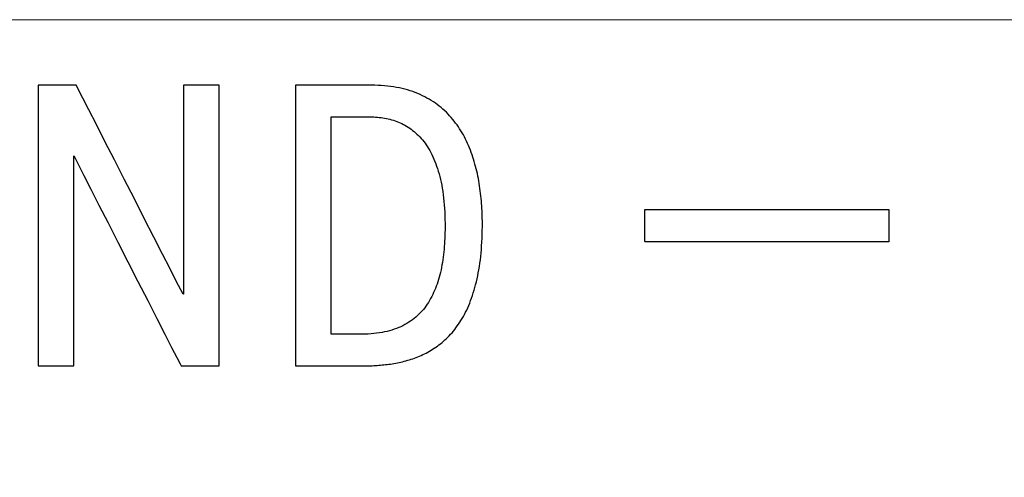
# Model space of a CAD drawing. Units: millimetres. Extents: x 2171 to 3190, y 1129 to 1549.
# Drawn here: x 2914 to 2920, y 1307 to 1310 of the extents above; entities that cross this region are included whole.
import ezdxf

# ---------------------------------------------------------------- set-up
doc = ezdxf.new("R2010")
doc.units = ezdxf.units.MM
doc.layers.add('РАЗМЕРЫ', color=7, linetype='Continuous', lineweight=20)
doc.styles.add('GOST', font='GOST.shx', dxfattribs={"width": 0.8, "oblique": 15})
doc.dimstyles.new('ISO-25', dxfattribs={"dimtxt": 3.5, "dimasz": 4, "dimexe": 1.25, "dimexo": 0.625, "dimgap": 1, "dimtad": 1, "dimtoh": 1, "dimdec": 1, "dimrnd": 0.5, "dimdsep": 46, "dimtxsty": 'GOST', "dimcen": 0, "dimclrd": 256, "dimclre": 256, "dimclrt": 7, "dimadec": 0, "dimazin": 2, "dimtfac": 1, "dimtdec": 1, "dimtmove": 1, "dimatfit": 1, "dimfxl": 1, "dimlwd": -1, "dimlwe": -1, "dimarcsym": 2})

# ---------------------------------------------------------------- blocks, each defined once
blk = doc.blocks.new('*D523')
at = {"layer": 'Defpoints', "color": 0}
for p in [(2840.8598, 1310.0492), (2924.7937, 1310.0492), (2924.7937, 1250.0532)]:
    blk.add_point(p, dxfattribs=at)
at = {"layer": 'РАЗМЕРЫ'}
for p, q in [((2924.1687, 1310.0492), (2839.6098, 1310.0492)), ((2840.8598, 1254.0532), (2840.8598, 1306.0492)), ((2924.1687, 1250.0532), (2839.6098, 1250.0532))]:
    blk.add_line(p, q, dxfattribs=at)
for points in [[(2841.5264, 1306.0492), (2840.1931, 1306.0492), (2840.8598, 1310.0492)], [(2840.1931, 1254.0532), (2841.5264, 1254.0532), (2840.8598, 1250.0532)]]:
    blk.add_solid(points, dxfattribs=at)
at = {"layer": 'РАЗМЕРЫ', "color": 7, "ltscale": 100, "insert": (2838.0085, 1280.0512), "char_height": 3.5, "attachment_point": 5, "rotation": 90, "style": 'GOST'}
blk.add_mtext('60', dxfattribs=at)
blk = doc.blocks.new('КУВФ.421445.080_v1')
for points in [[(-75.303, 31.8825), (-75.2955, 31.8678), (-75.2744, 31.8263), (-75.2415, 31.7617), (-75.1988, 31.678), (-75.1484, 31.5791), (-75.0922, 31.4688), (-75.0321, 31.351), (-74.9702, 31.2294), (-74.9084, 31.1081), (-74.8486, 30.9908), (-74.7929, 30.8815), (-74.7432, 30.7839), (-74.7014, 30.702), (-74.6696, 30.6395), (-74.6497, 30.6005), (-74.6436, 30.5885), (-74.6404, 30.5885), (-74.6324, 30.5885), (-74.6204, 30.5885), (-74.6049, 30.5885), (-74.5867, 30.5885), (-74.5665, 30.5885), (-74.5451, 30.5885), (-74.523, 30.5885), (-74.5011, 30.5885), (-74.4799, 30.5885), (-74.4603, 30.5885), (-74.4428, 30.5885), (-74.4283, 30.5885), (-74.4174, 30.5885), (-74.4108, 30.5885), (-74.409, 30.5893), (-74.409, 30.6166), (-74.409, 30.6787), (-74.409, 30.7704), (-74.409, 30.8867), (-74.409, 31.0223), (-74.409, 31.1721), (-74.409, 31.3309), (-74.409, 31.4936), (-74.409, 31.655), (-74.409, 31.81), (-74.409, 31.9533), (-74.409, 32.0799), (-74.409, 32.1845), (-74.409, 32.2621), (-74.409, 32.3074), (-74.4093, 32.3171), (-74.4132, 32.3171), (-74.4215, 32.3171), (-74.4335, 32.3171), (-74.4486, 32.3171), (-74.466, 32.3171), (-74.4852, 32.3171), (-74.5055, 32.3171), (-74.5262, 32.3171), (-74.5467, 32.3171), (-74.5662, 32.3171), (-74.5843, 32.3171), (-74.6001, 32.3171), (-74.6131, 32.3171), (-74.6226, 32.3171), (-74.6279, 32.3171), (-74.6288, 32.3147), (-74.6288, 32.2889), (-74.6288, 32.2377), (-74.6288, 32.1652), (-74.6288, 32.0752), (-74.6288, 31.9714), (-74.6288, 31.8578), (-74.6288, 31.7383), (-74.6288, 31.6166), (-74.6288, 31.4967), (-74.6288, 31.3823), (-74.6288, 31.2774), (-74.6288, 31.1858), (-74.6288, 31.1114), (-74.6288, 31.0579), (-74.6288, 31.0294), (-74.6308, 31.0294), (-74.6453, 31.0579), (-74.6726, 31.1114), (-74.7106, 31.1858), (-74.7574, 31.2774), (-74.8109, 31.3823), (-74.8693, 31.4967), (-74.9305, 31.6166), (-74.9926, 31.7383), (-75.0537, 31.8578), (-75.1116, 31.9714), (-75.1646, 32.0752), (-75.2106, 32.1652), (-75.2476, 32.2377), (-75.2737, 32.2889), (-75.2869, 32.3147), (-75.2891, 32.3171), (-75.2948, 32.3171), (-75.3049, 32.3171), (-75.3188, 32.3171), (-75.3357, 32.3171), (-75.3549, 32.3171), (-75.3758, 32.3171), (-75.3977, 32.3171), (-75.4198, 32.3171), (-75.4414, 32.3171), (-75.4619, 32.3171), (-75.4805, 32.3171), (-75.4966, 32.3171), (-75.5094, 32.3171), (-75.5183, 32.3171), (-75.5225, 32.3171), (-75.5227, 32.3074), (-75.5227, 32.2621), (-75.5227, 32.1845), (-75.5227, 32.0799), (-75.5227, 31.9533), (-75.5227, 31.81), (-75.5227, 31.655), (-75.5227, 31.4936), (-75.5227, 31.3309), (-75.5227, 31.1721), (-75.5227, 31.0223), (-75.5227, 30.8867), (-75.5227, 30.7704), (-75.5227, 30.6787), (-75.5227, 30.6166), (-75.5227, 30.5893), (-75.5211, 30.5885), (-75.5149, 30.5885), (-75.5047, 30.5885), (-75.4911, 30.5885), (-75.4747, 30.5885), (-75.4564, 30.5885), (-75.4365, 30.5885), (-75.416, 30.5885), (-75.3953, 30.5885), (-75.3752, 30.5885), (-75.3563, 30.5885), (-75.3393, 30.5885), (-75.3248, 30.5885), (-75.3135, 30.5885), (-75.306, 30.5885), (-75.303, 30.5885), (-75.303, 30.6005), (-75.303, 30.6395), (-75.303, 30.702), (-75.303, 30.7839), (-75.303, 30.8815), (-75.303, 30.9908), (-75.303, 31.1081), (-75.303, 31.2294), (-75.303, 31.351), (-75.303, 31.4688), (-75.303, 31.5791), (-75.303, 31.678), (-75.303, 31.7617), (-75.303, 31.8263), (-75.303, 31.8678), (-75.303, 31.8825)], [(-73.9401, 32.3171), (-73.9401, 32.2975), (-73.9401, 32.2422), (-73.9401, 32.1563), (-73.9401, 32.0449), (-73.9401, 31.9131), (-73.9401, 31.7661), (-73.9401, 31.609), (-73.9401, 31.447), (-73.9401, 31.2852), (-73.9401, 31.1287), (-73.9401, 30.9826), (-73.9401, 30.8521), (-73.9401, 30.7423), (-73.9401, 30.6584), (-73.9401, 30.6055), (-73.9401, 30.5885), (-73.9349, 30.5885), (-73.9215, 30.5885), (-73.901, 30.5885), (-73.8747, 30.5885), (-73.8437, 30.5885), (-73.8093, 30.5885), (-73.7726, 30.5885), (-73.7348, 30.5885), (-73.6972, 30.5885), (-73.6609, 30.5885), (-73.6271, 30.5885), (-73.597, 30.5885), (-73.5718, 30.5885), (-73.5528, 30.5885), (-73.541, 30.5885), (-73.5363, 30.5885), (-73.5267, 30.5885), (-73.517, 30.5885), (-73.5073, 30.5887), (-73.4976, 30.5889), (-73.4877, 30.5892), (-73.4778, 30.5895), (-73.4678, 30.59), (-73.4578, 30.5905), (-73.4477, 30.5911), (-73.4375, 30.5918), (-73.4273, 30.5925), (-73.417, 30.5933), (-73.4067, 30.5942), (-73.3963, 30.5952), (-73.3858, 30.5963), (-73.3753, 30.5974), (-73.3647, 30.5987), (-73.3542, 30.6001), (-73.3437, 30.6017), (-73.3331, 30.6034), (-73.3226, 30.6053), (-73.3121, 30.6074), (-73.3015, 30.6096), (-73.291, 30.612), (-73.2804, 30.6145), (-73.2699, 30.6172), (-73.2593, 30.62), (-73.2488, 30.623), (-73.2383, 30.6261), (-73.2277, 30.6294), (-73.2172, 30.6329), (-73.2066, 30.6365), (-73.1962, 30.6403), (-73.1859, 30.6444), (-73.1756, 30.6486), (-73.1653, 30.6531), (-73.1551, 30.6579), (-73.145, 30.6628), (-73.1349, 30.668), (-73.1249, 30.6734), (-73.115, 30.679), (-73.1051, 30.6849), (-73.0953, 30.691), (-73.0855, 30.6973), (-73.0758, 30.7039), (-73.0661, 30.7107), (-73.0565, 30.7177), (-73.047, 30.7249), (-73.0376, 30.7324), (-73.0284, 30.7402), (-73.0194, 30.7482), (-73.0104, 30.7566), (-73.0016, 30.7653), (-72.993, 30.7744), (-72.9844, 30.7837), (-72.976, 30.7933), (-72.9678, 30.8032), (-72.9596, 30.8134), (-72.9516, 30.824), (-72.9437, 30.8348), (-72.936, 30.8459), (-72.9284, 30.8573), (-72.9209, 30.869), (-72.9135, 30.881), (-72.9063, 30.8934), (-72.8993, 30.9061), (-72.8925, 30.9192), (-72.8859, 30.9327), (-72.8795, 30.9466), (-72.8733, 30.9609), (-72.8673, 30.9755), (-72.8615, 30.9905), (-72.8558, 31.0059), (-72.8504, 31.0216), (-72.8452, 31.0378), (-72.8401, 31.0543), (-72.8353, 31.0711), (-72.8306, 31.0884), (-72.8262, 31.106), (-72.8219, 31.1239), (-72.8179, 31.1423), (-72.8142, 31.1611), (-72.8107, 31.1804), (-72.8075, 31.2001), (-72.8045, 31.2203), (-72.8018, 31.241), (-72.7994, 31.2621), (-72.7972, 31.2836), (-72.7953, 31.3056), (-72.7937, 31.328), (-72.7923, 31.3509), (-72.7912, 31.3743), (-72.7904, 31.3981), (-72.7898, 31.4223), (-72.7895, 31.447), (-72.7894, 31.4665), (-72.7895, 31.482), (-72.7897, 31.4974), (-72.7901, 31.5128), (-72.7906, 31.5282), (-72.7913, 31.5435), (-72.7921, 31.5589), (-72.7931, 31.5743), (-72.7942, 31.5897), (-72.7954, 31.605), (-72.7969, 31.6204), (-72.7984, 31.6357), (-72.8002, 31.6511), (-72.8021, 31.6664), (-72.8041, 31.6818), (-72.8063, 31.6972), (-72.8087, 31.7125), (-72.8112, 31.7277), (-72.814, 31.7429), (-72.8169, 31.758), (-72.8201, 31.7729), (-72.8235, 31.7878), (-72.8271, 31.8026), (-72.8308, 31.8173), (-72.8348, 31.8319), (-72.839, 31.8464), (-72.8434, 31.8608), (-72.848, 31.8751), (-72.8529, 31.8893), (-72.8579, 31.9033), (-72.8631, 31.9173), (-72.8685, 31.9312), (-72.8742, 31.945), (-72.8801, 31.9586), (-72.8863, 31.9721), (-72.8927, 31.9853), (-72.8994, 31.9983), (-72.9064, 32.0112), (-72.9137, 32.0238), (-72.9212, 32.0362), (-72.929, 32.0485), (-72.937, 32.0606), (-72.9453, 32.0725), (-72.9539, 32.0842), (-72.9627, 32.0957), (-72.9717, 32.107), (-72.9811, 32.1182), (-72.9906, 32.1292), (-73.0005, 32.1399), (-73.0107, 32.1503), (-73.0212, 32.1604), (-73.032, 32.1702), (-73.0432, 32.1797), (-73.0546, 32.189), (-73.0664, 32.1979), (-73.0785, 32.2066), (-73.0909, 32.215), (-73.1037, 32.2231), (-73.1168, 32.2309), (-73.1301, 32.2384), (-73.1439, 32.2456), (-73.1579, 32.2526), (-73.1722, 32.2592), (-73.1869, 32.2656), (-73.2019, 32.2718), (-73.2173, 32.2775), (-73.2331, 32.2828), (-73.2492, 32.2878), (-73.2657, 32.2923), (-73.2826, 32.2965), (-73.2998, 32.3003), (-73.3174, 32.3037), (-73.3354, 32.3067), (-73.3538, 32.3093), (-73.3726, 32.3116), (-73.3917, 32.3134), (-73.4112, 32.3149), (-73.4311, 32.316), (-73.4513, 32.3168), (-73.4719, 32.3171), (-73.478, 32.3171), (-73.4923, 32.3171), (-73.515, 32.3171), (-73.5446, 32.3171), (-73.5798, 32.3171), (-73.6193, 32.3171), (-73.6615, 32.3171), (-73.7052, 32.3171), (-73.7489, 32.3171), (-73.7914, 32.3171), (-73.831, 32.3171), (-73.8666, 32.3171), (-73.8967, 32.3171), (-73.9199, 32.3171), (-73.9348, 32.3171), (-73.9401, 32.3171)], [(-73.7204, 32.122), (-73.7177, 32.122), (-73.71, 32.122), (-73.6981, 32.122), (-73.6826, 32.122), (-73.6643, 32.122), (-73.6439, 32.122), (-73.6221, 32.122), (-73.5996, 32.122), (-73.5771, 32.122), (-73.5554, 32.122), (-73.5352, 32.122), (-73.5171, 32.122), (-73.5019, 32.122), (-73.4903, 32.122), (-73.4831, 32.122), (-73.4798, 32.122), (-73.4684, 32.122), (-73.4571, 32.1218), (-73.4459, 32.1212), (-73.4347, 32.1204), (-73.4236, 32.1193), (-73.4126, 32.1179), (-73.4016, 32.1163), (-73.3907, 32.1144), (-73.3799, 32.1123), (-73.3691, 32.1099), (-73.3584, 32.1072), (-73.3477, 32.1043), (-73.3371, 32.1011), (-73.3266, 32.0976), (-73.3161, 32.0939), (-73.3057, 32.09), (-73.2954, 32.0857), (-73.2853, 32.0811), (-73.2753, 32.0762), (-73.2654, 32.0709), (-73.2556, 32.0652), (-73.2461, 32.0592), (-73.2366, 32.0529), (-73.2273, 32.0462), (-73.2182, 32.0392), (-73.2092, 32.0318), (-73.2003, 32.0241), (-73.1916, 32.0161), (-73.183, 32.0077), (-73.1745, 31.9989), (-73.1662, 31.9898), (-73.158, 31.9803), (-73.1499, 31.9704), (-73.1421, 31.9602), (-73.1345, 31.9494), (-73.1271, 31.9383), (-73.12, 31.9267), (-73.113, 31.9147), (-73.1063, 31.9023), (-73.0998, 31.8895), (-73.0935, 31.8762), (-73.0874, 31.8625), (-73.0816, 31.8483), (-73.076, 31.8338), (-73.0706, 31.8188), (-73.0654, 31.8033), (-73.0604, 31.7875), (-73.0556, 31.7712), (-73.0511, 31.7544), (-73.047, 31.7372), (-73.0431, 31.7194), (-73.0395, 31.7011), (-73.0362, 31.6823), (-73.0331, 31.663), (-73.0304, 31.6431), (-73.028, 31.6228), (-73.0259, 31.6019), (-73.024, 31.5806), (-73.0225, 31.5587), (-73.0212, 31.5363), (-73.0202, 31.5134), (-73.0195, 31.49), (-73.0191, 31.4661), (-73.019, 31.4447), (-73.0191, 31.4268), (-73.0194, 31.4091), (-73.0199, 31.3916), (-73.0206, 31.3743), (-73.0215, 31.3571), (-73.0226, 31.3401), (-73.0239, 31.3232), (-73.0253, 31.3066), (-73.027, 31.2901), (-73.0288, 31.2737), (-73.0309, 31.2576), (-73.0331, 31.2416), (-73.0355, 31.2258), (-73.038, 31.2102), (-73.0408, 31.1947), (-73.0438, 31.1794), (-73.0471, 31.1644), (-73.0507, 31.1496), (-73.0546, 31.1351), (-73.0587, 31.1208), (-73.063, 31.1067), (-73.0677, 31.0929), (-73.0726, 31.0794), (-73.0778, 31.0661), (-73.0833, 31.053), (-73.089, 31.0401), (-73.0949, 31.0275), (-73.1012, 31.0152), (-73.1077, 31.0031), (-73.1144, 30.9912), (-73.1214, 30.9796), (-73.1287, 30.9683), (-73.1363, 30.9573), (-73.1442, 30.9466), (-73.1525, 30.9363), (-73.1612, 30.9262), (-73.1701, 30.9165), (-73.1794, 30.9071), (-73.1891, 30.898), (-73.1991, 30.8892), (-73.2094, 30.8807), (-73.22, 30.8726), (-73.231, 30.8647), (-73.2423, 30.8572), (-73.2539, 30.8499), (-73.2659, 30.843), (-73.2782, 30.8364), (-73.2909, 30.8302), (-73.304, 30.8244), (-73.3174, 30.8189), (-73.3313, 30.8139), (-73.3456, 30.8092), (-73.3603, 30.8049), (-73.3753, 30.801), (-73.3908, 30.7975), (-73.4067, 30.7944), (-73.423, 30.7917), (-73.4397, 30.7894), (-73.4568, 30.7874), (-73.4743, 30.7859), (-73.4922, 30.7847), (-73.5106, 30.784), (-73.5293, 30.7837), (-73.5342, 30.7836), (-73.5395, 30.7836), (-73.5483, 30.7836), (-73.56, 30.7836), (-73.574, 30.7836), (-73.5897, 30.7836), (-73.6066, 30.7836), (-73.6242, 30.7836), (-73.6418, 30.7836), (-73.659, 30.7836), (-73.6751, 30.7836), (-73.6896, 30.7836), (-73.7019, 30.7836), (-73.7116, 30.7836), (-73.7179, 30.7836), (-73.7204, 30.7836), (-73.7204, 30.7962), (-73.7204, 30.8368), (-73.7204, 30.9015), (-73.7204, 30.9863), (-73.7204, 31.0873), (-73.7204, 31.2004), (-73.7204, 31.3217), (-73.7204, 31.4471), (-73.7204, 31.5727), (-73.7204, 31.6945), (-73.7204, 31.8085), (-73.7204, 31.9108), (-73.7204, 31.9972), (-73.7204, 32.0639), (-73.7204, 32.1068), (-73.7204, 32.122)], [(-71.7892, 31.5526), (-71.7718, 31.5526), (-71.7227, 31.5526), (-71.6466, 31.5526), (-71.548, 31.5526), (-71.4316, 31.5526), (-71.3019, 31.5526), (-71.1636, 31.5526), (-71.0213, 31.5526), (-70.8795, 31.5526), (-70.743, 31.5526), (-70.6162, 31.5526), (-70.5038, 31.5526), (-70.4104, 31.5526), (-70.3406, 31.5526), (-70.299, 31.5526), (-70.2892, 31.5524), (-70.2892, 31.549), (-70.2892, 31.5415), (-70.2892, 31.5305), (-70.2892, 31.5167), (-70.2892, 31.5007), (-70.2892, 31.4831), (-70.2892, 31.4645), (-70.2892, 31.4454), (-70.2892, 31.4266), (-70.2892, 31.4087), (-70.2892, 31.3922), (-70.2892, 31.3778), (-70.2892, 31.3661), (-70.2892, 31.3577), (-70.2892, 31.3532), (-70.2936, 31.3526), (-70.3274, 31.3526), (-70.3905, 31.3526), (-70.4785, 31.3526), (-70.5865, 31.3526), (-70.7102, 31.3526), (-70.8447, 31.3526), (-70.9856, 31.3526), (-71.1283, 31.3526), (-71.268, 31.3526), (-71.4003, 31.3526), (-71.5204, 31.3526), (-71.6239, 31.3526), (-71.7061, 31.3526), (-71.7623, 31.3526), (-71.788, 31.3526), (-71.7892, 31.3539), (-71.7891, 31.3594), (-71.7892, 31.3687), (-71.7892, 31.3812), (-71.7892, 31.3962), (-71.7892, 31.4131), (-71.7892, 31.4313), (-71.7892, 31.4502), (-71.7892, 31.4692), (-71.7892, 31.4876), (-71.7892, 31.5049), (-71.7892, 31.5204), (-71.7892, 31.5336), (-71.7892, 31.5437), (-71.7892, 31.5503), (-71.7892, 31.5526)]]:
    blk.add_lwpolyline(points)

msp = doc.modelspace()

# ---------------------------------------------------------------- block references
at = {"linetype": 'ByBlock', "lineweight": 25}
msp.add_blockref('КУВФ.421445.080_v1', (2989.5864, 1277.3284), dxfattribs=at)

# ---------------------------------------------------------------- dimensions: what is measured, and where the dimension line sits
at = {"layer": 'РАЗМЕРЫ'}
dim = msp.add_linear_dim(base=(2840.8598, 1310.0492), p1=(2924.7937, 1250.0532), p2=(2924.7937, 1310.0492), angle=90, dimstyle='ISO-25', override={"dimlfac": 1, "dimtxsty": 'GOST', "dimsah": 1, "dimtolj": 0}, dxfattribs=at)
dim.commit()
dim.dimension.update_dxf_attribs({"geometry": '*D523', "text_midpoint": (2838.0085, 1280.0512)})

doc.saveas('drawing.dxf')
